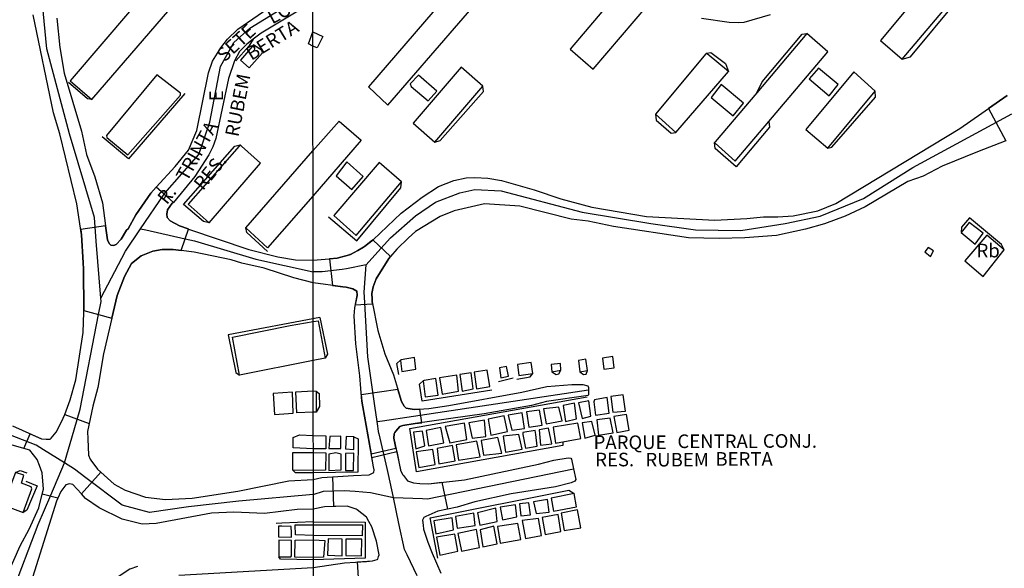
# Model space of a CAD drawing. Units: millimetres. Extents: x 187939 to 190353, y 1677060 to 1679834.
# Drawn here: x 189817 to 189998, y 1677418 to 1677519 of the extents above; entities that cross this region are included whole.
import ezdxf
from ezdxf.enums import TextEntityAlignment as Align

# ---------------------------------------------------------------- set-up
doc = ezdxf.new("R2010")
doc.units = ezdxf.units.MM
doc.header["$MEASUREMENT"] = 0
for name, color, linetype in [('V-CRUZAMENTO', 1, 'Continuous'), ('V-EDIFICACAO', 7, 'Continuous'), ('V-EIXO_DE_LOGRADOURO', 3, 'Continuous'), ('V-NOME_DOS_LOGRADOUROS', 7, 'Continuous'), ('V-QUADRA', 2, 'Continuous'), ('V-TESTADA', 250, 'Continuous'), ('V-VALETA', 171, 'Continuous'), ('X-LIMITE_1000', 7, 'Continuous')]:
    doc.layers.add(name, color=color, linetype=linetype)

msp = doc.modelspace()

# ---------------------------------------------------------------- linework, layer by layer
at = {"layer": 'V-CRUZAMENTO'}
for points in [[(189998.15, 1677504.88), (189994.73, 1677502.48), (189997.92, 1677496.56)], [(189879.29, 1677412.53), (189878.82, 1677419.27), (189881.6, 1677419.45), (189881.6, 1677419.45), (189882.47, 1677419.75), (189882.57, 1677419.8), (189882.72, 1677420.25), (189882.72, 1677420.25), (189882.84, 1677420.6), (189882.35, 1677423.1), (189881.47, 1677425.7), (189880.89, 1677426.72), (189880.89, 1677426.72), (189880.46, 1677427.49), (189878.76, 1677428.84), (189878.76, 1677428.84), (189878.6, 1677428.97), (189876.95, 1677429.53), (189874.46, 1677429.45), (189874.46, 1677429.45), (189874.29, 1677434.89), (189878.07, 1677435.11), (189881, 1677435.28), (189881.81, 1677435.7), (189881.87, 1677436.15), (189881.76, 1677436.76), (189881.46, 1677438.45), (189886.04, 1677439.53), (189886.73, 1677436.14), (189887.13, 1677435.31), (189887.28, 1677435.12), (189888, 1677434.19), (189889.14, 1677433.77), (189890.26, 1677433.7), (189891.86, 1677433.61), (189894.35, 1677433.89), (189895.36, 1677428.98), (189893.59, 1677428.62), (189891.39, 1677427.59), (189891.01, 1677427.42), (189890.78, 1677426.97), (189890.89, 1677426.03), (189890.98, 1677425.28), (189891.73, 1677422.9), (189892.57, 1677420.89), (189892.57, 1677420.89), (189894.11, 1677417.21)]]:
    msp.add_lwpolyline(points, dxfattribs=at)
for points in [[(189828.5, 1677473.05), (189828.59, 1677465.42), (189828.59, 1677465.42), (189831.28, 1677464.69), (189831.28, 1677464.69), (189833.71, 1677464.04), (189833.71, 1677464.04), (189834.68, 1677468.19), (189836.04, 1677471.68), (189837.35, 1677474.02), (189839.13, 1677475.46), (189841.26, 1677476.34), (189842.98, 1677476.62), (189844.98, 1677476.63), (189846.47, 1677476.43), (189846.47, 1677476.43), (189847.2, 1677478.57), (189847.2, 1677478.57), (189847.82, 1677480.37), (189847.82, 1677480.37), (189847.73, 1677480.4), (189847.73, 1677480.4), (189846.13, 1677480.94), (189844.44, 1677481.85), (189843.89, 1677482.48), (189843.79, 1677483.13), (189843.94, 1677483.92), (189844.78, 1677485.12), (189845.03, 1677485.22), (189845.03, 1677485.22), (189843.31, 1677486.77), (189843.31, 1677486.77), (189841.88, 1677488.07), (189841.88, 1677488.07), (189840.87, 1677486.97), (189838.12, 1677482.95), (189836.71, 1677480.39), (189836.4, 1677480.19), (189836.4, 1677480.19), (189835.43, 1677478.5), (189834.51, 1677477.54), (189834.03, 1677477.33), (189833.56, 1677477.41), (189833.24, 1677477.7), (189833.24, 1677477.7), (189832.92, 1677478.42), (189832.56, 1677480.99), (189832.56, 1677480.99), (189828.02, 1677480.3), (189828.17, 1677479.31), (189828.44, 1677474.17)], [(189878.78, 1677468.19), (189878.43, 1677466.45), (189881.6, 1677466.63), (189881.53, 1677467.01), (189881.51, 1677467.48), (189881.51, 1677467.48), (189881.47, 1677468.53), (189881.73, 1677469.79), (189882.26, 1677471.21), (189884.56, 1677474.94), (189884.9, 1677475.34), (189884.9, 1677475.34), (189881.63, 1677478.37), (189880.15, 1677477.18), (189879.95, 1677477.06), (189879.95, 1677477.06), (189878.88, 1677476.41), (189877.52, 1677475.71), (189877.44, 1677475.67), (189877.34, 1677475.64), (189875.11, 1677475), (189873.71, 1677474.9), (189874.22, 1677470.04), (189876.15, 1677469.78), (189876.73, 1677469.7), (189877.99, 1677469.41), (189878.73, 1677468.97), (189878.78, 1677468.23)], [(189881.34, 1677439.09), (189885.9, 1677440.18), (189885.53, 1677442.01), (189885.59, 1677442.77), (189885.72, 1677443.01), (189885.72, 1677443.01), (189885.87, 1677443.3), (189886.63, 1677444.11), (189887.14, 1677444.34), (189889.42, 1677444.66), (189889.42, 1677444.66), (189890.64, 1677444.83), (189890.27, 1677447.33), (189889.23, 1677447.26), (189888.87, 1677447.32), (189888.87, 1677447.32), (189887.8, 1677447.51), (189887.41, 1677447.85), (189887.17, 1677448.31), (189887.17, 1677448.31), (189886.94, 1677448.75), (189886.26, 1677450.92), (189879.52, 1677449.94), (189879.61, 1677448.79), (189879.79, 1677447.76), (189880.72, 1677442.58), (189881.34, 1677439.09)], [(189825.94, 1677433.64), (189825.25, 1677433.42), (189824.34, 1677432.21), (189823.8, 1677430.96), (189820.92, 1677431.69), (189821.05, 1677432.2), (189821.15, 1677432.61), (189820.9, 1677435.64), (189820.41, 1677436.99), (189820.01, 1677438.1), (189818.67, 1677439.77), (189817.53, 1677440.09), (189818.73, 1677442.78), (189820.81, 1677441.85), (189821.68, 1677441.82), (189821.68, 1677441.82), (189822.41, 1677441.79), (189822.6, 1677442.02), (189822.6, 1677442.02), (189823.51, 1677443.09), (189824.44, 1677445.01), (189824.44, 1677445.01), (189825.09, 1677446.36), (189829.55, 1677444.69), (189829.24, 1677443.24), (189829.3, 1677441.89), (189829.3, 1677441.89), (189829.44, 1677438.87), (189829.71, 1677438.13), (189829.83, 1677437.97), (189829.83, 1677437.97), (189831.06, 1677436.33), (189831.72, 1677435.74), (189828.13, 1677431.76), (189828.13, 1677431.76), (189826.55, 1677433.49)]]:
    msp.add_lwpolyline(points, close=True, dxfattribs=at)
at = {"layer": 'V-EDIFICACAO'}
for points in [[(189842.76, 1677527.16), (189826.07, 1677507.57), (189830.05, 1677504.15), (189846.72, 1677523.5), (189846.63, 1677523.92), (189842.76, 1677527.16)], [(189880.84, 1677506.49), (189880.84, 1677506.49), (189884.41, 1677503.08), (189901.78, 1677523.22), (189897.99, 1677526.44), (189880.84, 1677506.49)], [(189932.15, 1677521.49), (189932.48, 1677521.88), (189928.19, 1677525.56), (189917.87, 1677513.41), (189922.09, 1677509.74)], [(189984.07, 1677526), (189983.85, 1677525.73), (189974.9, 1677514.97), (189978.9, 1677511.57), (189988.08, 1677522.4), (189988.08, 1677522.4), (189984.4, 1677525.73), (189984.07, 1677526)], [(189870.63, 1677516.58), (189872.46, 1677515.74), (189871.4, 1677513.61), (189870.63, 1677513.95), (189869.81, 1677514.36)], [(189954.38, 1677500.12), (189965.19, 1677512.87), (189965.19, 1677512.87), (189961.37, 1677516.29), (189952.17, 1677505.4), (189944.55, 1677496.38), (189944.43, 1677496.24), (189944.55, 1677496.13), (189948.2, 1677492.83)], [(189860.11, 1677513.93), (189859.74, 1677514.18), (189859.55, 1677513.93), (189857.33, 1677511.39), (189858.96, 1677509.93), (189861.41, 1677512.74), (189861.29, 1677513.13)], [(189942.93, 1677512.66), (189942.83, 1677512.54), (189933.55, 1677501.48), (189937.32, 1677498.09), (189946.95, 1677509.31), (189943.07, 1677512.54), (189942.93, 1677512.66)], [(189889.08, 1677499.8), (189893.05, 1677496.3), (189901.86, 1677506.57), (189897.89, 1677510.06), (189889.08, 1677499.8)], [(189961.17, 1677498.66), (189965.2, 1677495.24), (189973.94, 1677505.68), (189969.97, 1677509.22), (189961.17, 1677498.66)], [(189963.52, 1677509.88), (189961.79, 1677507.95), (189965.47, 1677504.8), (189967.09, 1677506.91), (189963.52, 1677509.88)], [(189841.98, 1677508.67), (189832.74, 1677497.55), (189832.81, 1677497.19), (189836.64, 1677494.02), (189846.34, 1677504.96), (189846.34, 1677505.28), (189841.98, 1677508.67)], [(189890.06, 1677508.63), (189888.53, 1677507), (189888.72, 1677506.52), (189891.84, 1677503.92), (189893.4, 1677505.7), (189890.06, 1677508.63)], [(189945.61, 1677506.91), (189943.81, 1677504.51), (189947.86, 1677501.17), (189949.73, 1677503.5), (189945.61, 1677506.91)], [(189870.65, 1677494.71), (189875.46, 1677500.16), (189879.48, 1677496.68), (189870.66, 1677486.38), (189862.33, 1677476.9), (189858.35, 1677480.61)], [(189857.3, 1677495.82), (189857.12, 1677495.61), (189847.72, 1677484.91), (189851.59, 1677481.54), (189861.04, 1677492.49), (189857.54, 1677495.61), (189857.3, 1677495.82)], [(189882.79, 1677492.59), (189874.51, 1677482.85), (189878.61, 1677479.19), (189886.91, 1677489.01), (189882.79, 1677492.59)], [(189876.9, 1677492.7), (189874.91, 1677490.12), (189874.91, 1677490.12), (189877.81, 1677487.62), (189879.88, 1677490.02), (189876.9, 1677492.7)], [(189991.17, 1677481.57), (189989.7, 1677479.72), (189992.25, 1677477.62), (189993.72, 1677479.62), (189991.17, 1677481.57)], [(189990.36, 1677474.54), (189993.75, 1677471.69), (189997.6, 1677476.55), (189994.42, 1677479.26), (189990.36, 1677474.54)], [(189983.62, 1677476.97), (189983.04, 1677476.16), (189984.05, 1677475.35), (189984.64, 1677476.38), (189983.62, 1677476.97)], [(189870.68, 1677456.23), (189857.14, 1677453.58), (189855.86, 1677460.53), (189866.48, 1677462.69), (189870.68, 1677463.4), (189871.59, 1677463.52), (189872.89, 1677456.65)], [(189886.74, 1677456.32), (189886.81, 1677455.7), (189886.97, 1677454.25), (189889.53, 1677454.67), (189889.28, 1677456.77), (189886.83, 1677456.34), (189886.74, 1677456.32)], [(189923.81, 1677456.65), (189924.07, 1677454.63), (189925.99, 1677454.87), (189925.73, 1677456.95), (189923.81, 1677456.65)], [(189904.94, 1677454.93), (189905.17, 1677453.08), (189906.54, 1677453.36), (189906.22, 1677455.15), (189904.94, 1677454.93)], [(189908.25, 1677455.5), (189908.49, 1677453.48), (189911.05, 1677453.85), (189910.75, 1677455.89), (189908.25, 1677455.5)], [(189914.43, 1677455.49), (189914.51, 1677454.18), (189916.2, 1677454.45), (189916.11, 1677455.69), (189914.43, 1677455.49)], [(189919.41, 1677456.25), (189919.68, 1677454.14), (189921.09, 1677454.44), (189920.79, 1677456.5), (189919.41, 1677456.25)], [(189890.88, 1677452.53), (189890.88, 1677452.53), (189891.29, 1677449.56), (189893.65, 1677449.91), (189893.25, 1677452.93), (189891.07, 1677452.56), (189890.88, 1677452.53)], [(189893.92, 1677453.09), (189894.39, 1677450.04), (189897.39, 1677450.61), (189897.06, 1677453.57), (189893.92, 1677453.09)], [(189897.62, 1677453.66), (189898.07, 1677450.62), (189900.06, 1677451.03), (189899.7, 1677453.96), (189897.62, 1677453.66)], [(189900.29, 1677454.11), (189900.68, 1677451.06), (189903.14, 1677451.49), (189902.65, 1677454.47), (189900.29, 1677454.11)], [(189863.33, 1677450.16), (189863.59, 1677446.33), (189867.04, 1677446.56), (189866.92, 1677450.41), (189863.33, 1677450.16)], [(189870.69, 1677446.74), (189867.72, 1677446.63), (189867.5, 1677450.47), (189870.69, 1677450.66), (189871.22, 1677450.64), (189871.22, 1677446.79)], [(189922.35, 1677449.03), (189922.25, 1677448.65), (189922.57, 1677446.23), (189925.04, 1677446.57), (189924.68, 1677449.43), (189922.35, 1677449.03)], [(189925.39, 1677449.62), (189925.75, 1677446.79), (189925.75, 1677446.79), (189928.08, 1677446.97), (189927.61, 1677449.97), (189925.39, 1677449.62)], [(189913, 1677447.35), (189913.46, 1677444.64), (189913.46, 1677444.64), (189916.41, 1677445.15), (189915.84, 1677447.66), (189913, 1677447.35)], [(189918.71, 1677448.39), (189916.63, 1677447.97), (189917.04, 1677445.02), (189919.07, 1677445.54), (189918.71, 1677448.39), (189918.71, 1677448.39)], [(189919.41, 1677448.45), (189920.11, 1677445.61), (189921.71, 1677446.02), (189921.3, 1677448.86), (189919.41, 1677448.45)], [(189902.82, 1677445.49), (189903.34, 1677442.57), (189906.36, 1677443.2), (189905.77, 1677446.07), (189902.82, 1677445.49)], [(189906.53, 1677446.23), (189906.53, 1677446.23), (189907.15, 1677443.44), (189907.15, 1677443.44), (189909.51, 1677443.77), (189909.1, 1677446.62), (189906.53, 1677446.23)], [(189909.89, 1677446.8), (189910.3, 1677444.03), (189910.3, 1677444.03), (189912.77, 1677444.37), (189912.25, 1677447.16), (189909.89, 1677446.8)], [(189925.93, 1677445.94), (189926.45, 1677443.04), (189928.74, 1677443.48), (189928.23, 1677446.34), (189925.93, 1677445.94)], [(189891.46, 1677443.39), (189891.87, 1677440.59), (189894.71, 1677441.14), (189894.14, 1677443.95), (189891.46, 1677443.39)], [(189898.48, 1677444.74), (189894.94, 1677444.12), (189895.77, 1677441.15), (189895.77, 1677441.15), (189898.93, 1677441.73), (189898.48, 1677444.74), (189898.48, 1677444.74)], [(189899.27, 1677444.82), (189899.87, 1677441.98), (189902.41, 1677442.32), (189902.19, 1677445.32), (189899.27, 1677444.82)], [(189915.17, 1677441.06), (189919.84, 1677441.91), (189919.32, 1677444.74), (189919.32, 1677444.74), (189914.77, 1677443.98), (189915.17, 1677441.06)], [(189920.11, 1677444.78), (189920.59, 1677442.02), (189922.48, 1677442.55), (189921.89, 1677445.08), (189920.11, 1677444.78)], [(189922.82, 1677445.33), (189923.12, 1677442.53), (189925.78, 1677442.95), (189925.25, 1677445.67), (189922.82, 1677445.33)], [(189870.7, 1677440.04), (189867.03, 1677440.2), (189866.99, 1677442.11), (189868.18, 1677442.61), (189870.7, 1677442.51), (189873.04, 1677442.39), (189873.01, 1677440.01)], [(189873.75, 1677442.31), (189873.59, 1677440.12), (189875.8, 1677440.07), (189875.77, 1677442.34), (189873.75, 1677442.31)], [(189876.75, 1677442.29), (189876.63, 1677440.05), (189878.15, 1677439.93), (189878.19, 1677442.25), (189876.75, 1677442.29)], [(189890.79, 1677443.29), (189889.13, 1677443.07), (189889.53, 1677440.04), (189891.23, 1677440.56), (189890.79, 1677443.29)], [(189901.54, 1677441.57), (189901.98, 1677438.89), (189901.98, 1677438.89), (189905.37, 1677439.24), (189904.6, 1677442.12), (189901.54, 1677441.57)], [(189905.6, 1677442.33), (189906.01, 1677439.45), (189909.07, 1677439.97), (189908.49, 1677442.67), (189905.6, 1677442.33)], [(189909.2, 1677443.01), (189909.23, 1677442.69), (189909.68, 1677440.15), (189911.86, 1677440.5), (189911.6, 1677442.65), (189911.49, 1677443.39), (189911.49, 1677443.39), (189909.2, 1677443.01)], [(189912.2, 1677443.5), (189912.46, 1677440.7), (189914.54, 1677440.96), (189913.94, 1677443.84), (189912.2, 1677443.5)], [(189893.44, 1677440.09), (189893.77, 1677437.26), (189896.79, 1677437.81), (189896.28, 1677440.65), (189893.44, 1677440.09)], [(189896.97, 1677440.74), (189897.37, 1677437.94), (189901.34, 1677438.57), (189900.75, 1677441.46), (189896.97, 1677440.74)], [(189870.7, 1677436.08), (189866.93, 1677436.11), (189866.98, 1677439.35), (189870.7, 1677439.39), (189873.01, 1677439.31), (189872.98, 1677436.11)], [(189874.83, 1677439.28), (189873.59, 1677439.07), (189873.57, 1677436.06), (189875.85, 1677436.2), (189875.81, 1677439.03), (189874.83, 1677439.28)], [(189876.63, 1677439.18), (189876.64, 1677436.05), (189878.12, 1677436.08), (189878.19, 1677439.21), (189876.63, 1677439.18)], [(189889.61, 1677439.47), (189890.1, 1677436.59), (189893.13, 1677437.18), (189892.66, 1677439.91), (189889.61, 1677439.47)], [(189817.15, 1677433.73), (189817.55, 1677435.19), (189816.05, 1677435.71), (189814.14, 1677430.7), (189814.01, 1677429.65), (189817.43, 1677428.36), (189819.03, 1677432.68), (189818.9, 1677433.03), (189817.15, 1677433.73)], [(189914.39, 1677430.98), (189914.84, 1677428.61), (189919.06, 1677429.4), (189918.62, 1677431.86), (189914.39, 1677430.98)], [(189905.04, 1677429.3), (189905.04, 1677429.3), (189905.44, 1677427), (189905.44, 1677427), (189908.12, 1677427.55), (189908.12, 1677427.55), (189907.88, 1677429.78), (189907.88, 1677429.78), (189905.04, 1677429.3)], [(189908.56, 1677429.91), (189908.56, 1677429.91), (189908.86, 1677427.74), (189910.6, 1677427.91), (189910.28, 1677430.14), (189908.56, 1677429.91)], [(189911.17, 1677430.32), (189911.66, 1677428.17), (189914.05, 1677428.44), (189913.76, 1677430.73), (189911.17, 1677430.32)], [(189896.81, 1677427.59), (189897.15, 1677425.49), (189897.15, 1677425.49), (189900.43, 1677425.94), (189900.2, 1677428.2), (189896.81, 1677427.59)], [(189904.23, 1677429.17), (189900.88, 1677428.3), (189901.29, 1677426.05), (189904.49, 1677426.67), (189904.23, 1677429.17), (189904.23, 1677429.17)], [(189912.78, 1677427.44), (189913.29, 1677424.29), (189916.18, 1677424.84), (189915.67, 1677428), (189912.78, 1677427.44)], [(189916.22, 1677428.23), (189916.78, 1677425.06), (189919.87, 1677425.53), (189919.26, 1677428.82), (189916.22, 1677428.23)], [(189864.35, 1677425.85), (189864.34, 1677425.33), (189864.32, 1677423.89), (189866.69, 1677423.8), (189866.7, 1677424.6), (189866.68, 1677425.77), (189864.91, 1677425.83), (189864.35, 1677425.85)], [(189870.79, 1677424.1), (189867.44, 1677424.23), (189867.41, 1677426.11), (189870.71, 1677426.11), (189879.77, 1677426.11), (189879.69, 1677424.06)], [(189892.86, 1677426.8), (189893.23, 1677424.43), (189896.44, 1677425.18), (189896.21, 1677427.39), (189892.86, 1677426.8)], [(189901.35, 1677425.19), (189901.84, 1677422.05), (189904.46, 1677422.59), (189903.86, 1677425.85), (189901.35, 1677425.19)], [(189904.54, 1677425.8), (189905.03, 1677422.71), (189908.85, 1677423.42), (189908.3, 1677426.34), (189908.3, 1677426.34), (189904.54, 1677425.8)], [(189909.05, 1677426.87), (189909.69, 1677423.55), (189912.63, 1677424.15), (189912.08, 1677427.27), (189909.05, 1677426.87)], [(189893.37, 1677423.83), (189893.96, 1677420.51), (189897.24, 1677421.23), (189896.69, 1677424.38), (189893.37, 1677423.83)], [(189897.29, 1677424.49), (189897.91, 1677421.28), (189901.23, 1677421.95), (189900.68, 1677425.22), (189897.29, 1677424.49)], [(189864.41, 1677423.29), (189864.37, 1677420.23), (189866.6, 1677420.19), (189866.71, 1677420.4), (189866.71, 1677423.22), (189864.41, 1677423.29)], [(189870.72, 1677420.12), (189867.32, 1677420.15), (189867.4, 1677423.28), (189870.74, 1677423.32), (189872.82, 1677423.23), (189872.57, 1677420.15)], [(189873.42, 1677423.5), (189873.33, 1677420.52), (189876.02, 1677420.4), (189876.03, 1677423.47), (189873.42, 1677423.5)], [(189876.7, 1677423.44), (189876.71, 1677420.44), (189879.6, 1677420.4), (189879.64, 1677423.48), (189876.7, 1677423.44)]]:
    msp.add_lwpolyline(points, close=True, dxfattribs=at)
at = {"layer": 'V-EIXO_DE_LOGRADOURO'}
for points in [[(189830.86, 1677478.17), (189830.51, 1677482.52), (189825.96, 1677497.82), (189821.79, 1677513.42), (189821, 1677521.73), (189821.98, 1677526.47), (189824.5, 1677531.32), (189833.75, 1677542.37), (189841.46, 1677550), (189846.84, 1677553.73)], [(189843.31, 1677486.77), (189843.43, 1677486.94), (189849.71, 1677494.05), (189851.74, 1677499.99), (189853.66, 1677510.18), (189856.14, 1677514.62), (189859.04, 1677517.21), (189870.62, 1677524.4)], [(189882.54, 1677476.16), (189884.92, 1677478.73), (189889.51, 1677482.77), (189893.16, 1677485.29), (189897.64, 1677487.03), (189900.39, 1677487.65), (189905.21, 1677487.36), (189920.12, 1677483.49), (189932.73, 1677481.36), (189940.91, 1677480.24), (189949.21, 1677480.12), (189957.39, 1677481.36), (189963.78, 1677482.71), (189971.74, 1677485.96), (189980.82, 1677491.68), (189999.04, 1677501.5)], [(189838.99, 1677480.43), (189843.31, 1677486.77)], [(189831.7, 1677467.67), (189836.2, 1677476.34), (189838.99, 1677480.43)], [(189838.99, 1677480.43), (189839.99, 1677480.2)], [(189839.99, 1677480.2), (189847.2, 1677478.57)], [(189847.2, 1677478.57), (189848.9, 1677478.18), (189860.15, 1677474.83), (189870.67, 1677472.54)], [(189831.7, 1677467.67), (189830.86, 1677478.17)], [(189880.4, 1677473.83), (189882.54, 1677476.16)], [(189876.83, 1677473.09), (189876.03, 1677472.93), (189872.33, 1677472.54), (189870.67, 1677472.54)], [(189880.4, 1677473.83), (189876.83, 1677473.09)], [(189880.12, 1677467.86), (189880.07, 1677468.78), (189880.4, 1677473.83)], [(189831.28, 1677464.69), (189831.75, 1677467.07), (189831.7, 1677467.67)], [(189882.03, 1677447.93), (189880.74, 1677456.89), (189880.12, 1677467.86)], [(189826.78, 1677443.51), (189827.88, 1677447.33), (189831.28, 1677464.69)], [(189889.13, 1677446.04), (189921.28, 1677450.84)], [(189882.45, 1677445.04), (189882.03, 1677447.93)], [(189821.16, 1677439.86), (189819.83, 1677440.69), (189812.53, 1677443.55), (189805.12, 1677445.62), (189802.97, 1677445.99)], [(189883.45, 1677445.19), (189889.13, 1677446.04)], [(189882.45, 1677445.04), (189883.45, 1677445.19)], [(189882.79, 1677442.76), (189882.76, 1677442.87), (189882.45, 1677445.04)], [(189825.03, 1677437.44), (189826.78, 1677443.51)], [(189884.29, 1677436.45), (189882.79, 1677442.76)], [(189825.03, 1677437.44), (189821.16, 1677439.86)], [(189822.49, 1677431.55), (189825.03, 1677437.44)], [(189828.94, 1677434.73), (189826.86, 1677436.29), (189825.03, 1677437.44)], [(189885.44, 1677431.11), (189884.55, 1677435.35), (189884.29, 1677436.45)], [(189890.77, 1677430.91), (189891.68, 1677430.88), (189918.53, 1677436.39)], [(189870.71, 1677431.67), (189857.02, 1677430.43), (189847.77, 1677429.37), (189840.66, 1677428.35), (189835.62, 1677429.71), (189828.94, 1677434.73)], [(189806.14, 1677372.87), (189808.02, 1677386.11), (189811.52, 1677399.76), (189815.32, 1677413.41), (189820.17, 1677426.16), (189822.49, 1677431.55)], [(189870.71, 1677431.67), (189872.61, 1677432.27), (189876.45, 1677432.39), (189878.39, 1677432.24)], [(189878.39, 1677432.24), (189881.2, 1677432.03), (189885.44, 1677431.11)], [(189886.45, 1677426.34), (189885.44, 1677431.11)], [(189885.44, 1677431.11), (189890.77, 1677430.91)], [(189887.93, 1677420.59), (189887.46, 1677421.55), (189886.45, 1677426.34)], [(189889.82, 1677416.75), (189887.93, 1677420.59)]]:
    msp.add_lwpolyline(points, dxfattribs=at)
at = {"layer": 'V-QUADRA'}
for points in [[(189823.64, 1677519.08), (189824.18, 1677513.68), (189824.96, 1677508.95), (189828.17, 1677498.33), (189829.06, 1677494.06), (189830.57, 1677489.96), (189831.98, 1677485.18), (189832.56, 1677480.99), (189832.56, 1677480.99), (189832.92, 1677478.42), (189833.24, 1677477.7), (189833.24, 1677477.7), (189833.56, 1677477.41), (189834.03, 1677477.33), (189834.51, 1677477.54), (189835.43, 1677478.5), (189836.4, 1677480.19), (189836.4, 1677480.19), (189836.71, 1677480.39), (189838.12, 1677482.95), (189840.87, 1677486.97), (189841.88, 1677488.07), (189841.88, 1677488.07), (189845.34, 1677491.83), (189847.8, 1677494.86), (189849.3, 1677498.44), (189851.45, 1677509.06), (189852.22, 1677511.16), (189853.71, 1677513.63), (189854.94, 1677515.22), (189856.86, 1677517.04), (189870.62, 1677526.58)], [(189870.63, 1677522), (189861.16, 1677516.32), (189859.7, 1677515.22), (189859.7, 1677515.22), (189858.5, 1677514.33), (189857.15, 1677512.94), (189856.24, 1677511.24), (189855.13, 1677508.03), (189852.84, 1677496.98), (189852.29, 1677495.47), (189851.55, 1677494), (189848.96, 1677490.02), (189845.04, 1677485.23), (189845.03, 1677485.22), (189845.03, 1677485.22), (189844.78, 1677485.12), (189843.94, 1677483.92), (189843.79, 1677483.13), (189843.89, 1677482.48), (189844.44, 1677481.85), (189846.13, 1677480.94), (189847.73, 1677480.4), (189847.73, 1677480.4), (189847.82, 1677480.37), (189847.82, 1677480.37), (189858.9, 1677476.61), (189864.21, 1677475.25), (189867.45, 1677474.75), (189870.67, 1677474.67), (189870.67, 1677474.67), (189875.11, 1677475), (189877.34, 1677475.64), (189877.34, 1677475.64), (189877.44, 1677475.67), (189877.52, 1677475.71), (189877.52, 1677475.71), (189878.88, 1677476.41), (189879.95, 1677477.06), (189879.95, 1677477.06), (189880.15, 1677477.18), (189881.69, 1677478.42), (189886.83, 1677483.27), (189890.7, 1677486.23), (189893.69, 1677488.21), (189896.52, 1677489.26), (189896.52, 1677489.26), (189898.79, 1677489.75), (189900.39, 1677489.85), (189902.76, 1677489.69), (189902.76, 1677489.69), (189905.26, 1677489.27), (189911.27, 1677487.58), (189916.2, 1677485.93), (189921.87, 1677484.41), (189921.87, 1677484.41), (189931.91, 1677482.7), (189944.44, 1677482.03), (189950.36, 1677482.28), (189953.41, 1677482.62), (189956.02, 1677482.59), (189958.83, 1677482.81), (189963.37, 1677483.74), (189966.7, 1677485.03), (189989.49, 1677498.82), (189998.15, 1677504.88)], [(189815.45, 1677444.24), (189820.81, 1677441.85), (189821.68, 1677441.82), (189821.68, 1677441.82), (189822.41, 1677441.79), (189822.6, 1677442.02), (189822.6, 1677442.02), (189823.51, 1677443.09), (189824.44, 1677445.01), (189824.44, 1677445.01), (189825.07, 1677446.32), (189826.09, 1677449.04), (189827.12, 1677452.68), (189828.46, 1677461.37), (189828.59, 1677465.11), (189828.59, 1677465.42), (189828.59, 1677465.42), (189828.5, 1677473.05), (189828.44, 1677474.17), (189828.44, 1677474.17), (189828.17, 1677479.31), (189827.31, 1677484.98), (189824.14, 1677497.87), (189823, 1677501.69), (189819.24, 1677519.7)], [(189954.61, 1677519.66), (189949.77, 1677518.3), (189948.89, 1677518.2), (189947.11, 1677518.28), (189941.99, 1677518.99)], [(189997.92, 1677496.56), (189992.7, 1677494.52), (189986.23, 1677491.92), (189982.7, 1677490.1), (189979.94, 1677489.09), (189972.05, 1677484.47), (189968.4, 1677482.75), (189964.59, 1677481.31), (189961.09, 1677480.33), (189955.82, 1677479.18), (189949.97, 1677478.75), (189945.24, 1677478.61), (189939.64, 1677478.74), (189925.87, 1677480.82), (189921.22, 1677481.8), (189921.22, 1677481.8), (189918.06, 1677482.16), (189908.68, 1677484.56), (189902.18, 1677484.98), (189896.59, 1677483.72), (189896.59, 1677483.72), (189894.01, 1677482.68), (189889.51, 1677479.9), (189888.2, 1677478.75), (189886.04, 1677476.65), (189884.9, 1677475.34), (189884.9, 1677475.34), (189884.56, 1677474.94), (189882.26, 1677471.21), (189881.73, 1677469.79), (189881.47, 1677468.53), (189881.51, 1677467.48), (189881.51, 1677467.48), (189881.53, 1677467.01), (189881.53, 1677467.01), (189882.54, 1677461.77), (189883.85, 1677457.48), (189885.42, 1677453.62), (189886.94, 1677448.75), (189887.17, 1677448.31), (189887.17, 1677448.31), (189887.41, 1677447.85), (189887.8, 1677447.51), (189888.87, 1677447.32), (189888.87, 1677447.32), (189889.23, 1677447.26), (189891.92, 1677447.45), (189895.59, 1677447.99), (189909.03, 1677450.41), (189913.59, 1677451.48), (189918.19, 1677451.83), (189920.22, 1677451.83), (189921.12, 1677451.58), (189921.28, 1677451.27), (189921.28, 1677450.84), (189921.28, 1677450.84), (189921.29, 1677450), (189921.17, 1677449.84), (189913.54, 1677448.72), (189910.82, 1677447.96), (189902.1, 1677446.47), (189889.42, 1677444.66), (189889.42, 1677444.66), (189887.14, 1677444.34), (189886.63, 1677444.11), (189885.87, 1677443.3), (189885.72, 1677443.01), (189885.72, 1677443.01), (189885.59, 1677442.77), (189885.53, 1677442.01), (189886.73, 1677436.15), (189886.73, 1677436.14), (189886.73, 1677436.14), (189887.13, 1677435.31), (189887.28, 1677435.12), (189887.28, 1677435.12), (189888, 1677434.19), (189889.14, 1677433.77), (189890.26, 1677433.7), (189890.26, 1677433.7), (189891.86, 1677433.61), (189898.5, 1677434.36), (189912.05, 1677437.22), (189914.91, 1677437.98), (189917.54, 1677438.4), (189918.02, 1677438.34), (189918.16, 1677438.14), (189918.53, 1677436.39), (189918.53, 1677436.39), (189918.96, 1677434.39), (189918.77, 1677434.11), (189918.09, 1677433.8), (189915.23, 1677433.07), (189907.05, 1677431.76), (189900.37, 1677430.28), (189897.17, 1677429.35), (189893.59, 1677428.62), (189891.39, 1677427.59), (189891.39, 1677427.59), (189891.01, 1677427.42), (189890.78, 1677426.97), (189890.89, 1677426.03), (189890.89, 1677426.03), (189890.98, 1677425.28), (189891.73, 1677422.9), (189892.57, 1677420.89), (189892.57, 1677420.89), (189894.11, 1677417.21)], [(189813.38, 1677414.31), (189816.85, 1677422.25), (189818.51, 1677425.31), (189820.29, 1677429.2), (189821.05, 1677432.2), (189821.05, 1677432.2), (189821.15, 1677432.61), (189820.9, 1677435.64), (189820.41, 1677436.99), (189820.41, 1677436.99), (189820.01, 1677438.1), (189818.67, 1677439.77), (189814.12, 1677441.06)], [(189846.05, 1677416.87), (189870.72, 1677418.25), (189870.72, 1677418.25), (189876.43, 1677419.11), (189880.47, 1677419.38), (189881.6, 1677419.45), (189881.6, 1677419.45), (189882.47, 1677419.75), (189882.57, 1677419.8), (189882.72, 1677420.25), (189882.72, 1677420.25), (189882.84, 1677420.6), (189882.35, 1677423.1), (189881.47, 1677425.7), (189880.89, 1677426.72), (189880.89, 1677426.72), (189880.46, 1677427.49), (189878.76, 1677428.84), (189878.76, 1677428.84), (189878.6, 1677428.97), (189876.95, 1677429.53), (189872.8, 1677429.4), (189870.71, 1677428.95), (189870.71, 1677428.95), (189867.74, 1677428.88), (189861.78, 1677428.19), (189856.14, 1677428.39), (189852.05, 1677428.21), (189841.85, 1677426.31), (189839.28, 1677426.2), (189835.59, 1677427.1), (189831.37, 1677429.2), (189828.87, 1677430.94), (189828.13, 1677431.76), (189828.13, 1677431.76), (189826.55, 1677433.49), (189825.94, 1677433.64), (189825.25, 1677433.42), (189824.34, 1677432.21), (189823.8, 1677430.96), (189823.8, 1677430.96), (189823.57, 1677430.42), (189818.15, 1677413.31)]]:
    msp.add_lwpolyline(points, dxfattribs=at)
msp.add_lwpolyline([(189839.87, 1677431.15), (189843.6, 1677430.73), (189848.45, 1677430.95), (189856.84, 1677432.29), (189866.21, 1677434.14), (189870.7, 1677434.38), (189870.7, 1677434.38), (189872.27, 1677434.78), (189878.07, 1677435.11), (189878.07, 1677435.11), (189881, 1677435.28), (189881.81, 1677435.7), (189881.87, 1677436.15), (189881.76, 1677436.76), (189881.76, 1677436.76), (189881.57, 1677437.82), (189881.57, 1677437.82), (189880.72, 1677442.58), (189880.72, 1677442.58), (189879.79, 1677447.76), (189879.79, 1677447.76), (189879.61, 1677448.79), (189879.25, 1677453.44), (189878.55, 1677459.3), (189878.25, 1677464.45), (189878.32, 1677465.89), (189878.78, 1677468.19), (189878.78, 1677468.23), (189878.78, 1677468.23), (189878.73, 1677468.97), (189877.99, 1677469.41), (189876.73, 1677469.7), (189876.15, 1677469.78), (189876.15, 1677469.78), (189870.67, 1677470.53), (189870.67, 1677470.53), (189867.17, 1677471.44), (189861.67, 1677473.21), (189857.62, 1677474.09), (189855.64, 1677474.7), (189848.85, 1677476.12), (189846.47, 1677476.43), (189846.47, 1677476.43), (189844.98, 1677476.63), (189842.98, 1677476.62), (189841.26, 1677476.34), (189839.13, 1677475.46), (189837.35, 1677474.02), (189836.04, 1677471.68), (189834.68, 1677468.19), (189833.71, 1677464.04), (189833.71, 1677464.04), (189832.16, 1677457.44), (189831.17, 1677451.27), (189830.23, 1677447.84), (189829.24, 1677443.24), (189829.3, 1677441.89), (189829.3, 1677441.89), (189829.44, 1677438.87), (189829.71, 1677438.13), (189829.83, 1677437.97), (189829.83, 1677437.97), (189831.06, 1677436.33), (189834.14, 1677433.55), (189836.18, 1677432.42), (189839.87, 1677431.15)], close=True, dxfattribs=at)
at = {"layer": 'V-TESTADA'}
for points in [[(189978.9, 1677511.57), (189980.38, 1677511.95), (189989.16, 1677522.56), (189985.37, 1677525.86), (189984.07, 1677526)], [(189960.51, 1677516.13), (189961.37, 1677516.29)], [(189859.7, 1677515.22), (189858.87, 1677513.93)], [(189953.17, 1677507.4), (189960.51, 1677516.13)], [(189858.87, 1677513.93), (189856.49, 1677511.24)], [(189942.93, 1677512.66), (189943.71, 1677512.79), (189946.4, 1677510.75)], [(189946.4, 1677510.75), (189946.95, 1677509.31)], [(189830.05, 1677504.15), (189829.23, 1677504.25), (189825.73, 1677507.24)], [(189952.17, 1677505.4), (189953.17, 1677507.4)], [(189894.02, 1677496.64), (189901.95, 1677505.64), (189901.86, 1677506.57)], [(189973.98, 1677504.59), (189973.94, 1677505.68)], [(189847.13, 1677505.25), (189836.8, 1677493.28), (189831.91, 1677497.32)], [(189965.98, 1677495.39), (189973.98, 1677504.59)], [(189933.55, 1677501.48), (189933.71, 1677500.34)], [(189933.71, 1677500.34), (189936.44, 1677497.97)], [(189954.38, 1677500.12), (189954.53, 1677499.05), (189948.4, 1677491.81), (189944.55, 1677495.16), (189944.43, 1677496.24)], [(189893.05, 1677496.3), (189894.02, 1677496.64)], [(189936.44, 1677497.97), (189937.32, 1677498.09)], [(189851.59, 1677481.54), (189850.57, 1677481.73), (189846.85, 1677484.9), (189856.3, 1677495.61), (189857.3, 1677495.82)], [(189965.2, 1677495.24), (189965.98, 1677495.39)], [(189873.51, 1677482.63), (189878.69, 1677478.19), (189886.78, 1677487.93), (189886.91, 1677489.01)], [(189997.13, 1677477.56), (189991.24, 1677482.41), (189989.75, 1677480.73)], [(189858.49, 1677479.73), (189858.35, 1677480.61)], [(189989.75, 1677480.73), (189989.7, 1677479.72)], [(189862.29, 1677476.25), (189858.49, 1677479.73)], [(189997.6, 1677476.55), (189997.13, 1677477.56)], [(189871.93, 1677464.14), (189855.08, 1677460.98), (189856.51, 1677454.06), (189857.14, 1677453.58)], [(189871.93, 1677464.14), (189873.34, 1677457.42), (189872.89, 1677456.65)], [(189886.43, 1677453.66), (189886.03, 1677455.7), (189886.74, 1677456.32)], [(189904.76, 1677452.38), (189907.45, 1677453.07)], [(189908.08, 1677452.83), (189910.55, 1677453.25)], [(189910.55, 1677453.25), (189911.05, 1677453.85)], [(189914.51, 1677454.18), (189915.35, 1677453.68)], [(189915.35, 1677453.68), (189915.83, 1677453.79), (189916.2, 1677454.45)], [(189919.68, 1677454.14), (189920.36, 1677453.7), (189920.86, 1677453.75)], [(189920.86, 1677453.75), (189921.09, 1677454.44)], [(189890.73, 1677448.81), (189890.23, 1677451.91), (189890.88, 1677452.53)], [(189871.22, 1677450.64), (189871.81, 1677450.19)], [(189871.81, 1677450.19), (189871.85, 1677447.78), (189871.22, 1677446.79)], [(189916.52, 1677441.31), (189916.52, 1677440.64), (189889.65, 1677435.83), (189888.47, 1677443.75), (189921.02, 1677449.6)], [(189903.49, 1677450.78), (189890.73, 1677448.81)], [(189878.19, 1677442.25), (189878.97, 1677441.88)], [(189878.97, 1677441.88), (189878.92, 1677435.78), (189870.7, 1677435.65)], [(189816.05, 1677435.71), (189816.85, 1677436.07), (189818.12, 1677435.64)], [(189870.7, 1677435.65), (189867.46, 1677435.61), (189866.93, 1677436.11)], [(189817.9, 1677434.07), (189819.98, 1677433.27), (189818.1, 1677428.76), (189817.43, 1677428.36)], [(189893.6, 1677419.96), (189892.18, 1677427.35), (189917.67, 1677432.46)], [(189917.67, 1677432.46), (189918.62, 1677431.86)], [(189870.71, 1677426.62), (189864.91, 1677426.37), (189863.91, 1677426.33)], [(189870.71, 1677426.62), (189880.23, 1677426.56), (189880.23, 1677419.96), (189870.72, 1677419.67)], [(189870.72, 1677419.67), (189864.7, 1677419.79), (189864.37, 1677420.23)]]:
    msp.add_lwpolyline(points, dxfattribs=at)
at = {"layer": 'V-VALETA'}
msp.add_lwpolyline([(189838.44, 1677418.44), (189837.01, 1677417.92), (189834.35, 1677416.2), (189828.53, 1677411.38), (189826.21, 1677409.19), (189825.47, 1677408.11), (189825.26, 1677407.43), (189824.9, 1677407.26), (189823.55, 1677407.62), (189819.63, 1677409.82)], dxfattribs=at)
at = {"layer": 'X-LIMITE_1000'}
msp.add_line((189871.05, 1677062.24), (189868.51, 1679833.62), dxfattribs=at)

# ---------------------------------------------------------------- texts
at = {"layer": 'V-NOME_DOS_LOGRADOUROS'}
for s, rotation, p in [('LOT.', 28.6433, (189863.56, 1677517.22)), ('SETE', 42.7648, (189854.94, 1677510.33)), ('BERTA', 31.6671, (189859.75, 1677510.56)), ('RUBEM ', 78.8251, (189857.71, 1677497.01)), ('E  ', 90, (189854.93, 1677503.83)), ('TRINTA', 60.8706, (189848.22, 1677488.57)), ('RES.', 51, (189851.07, 1677486.81)), ('R.', 51, (189844.41, 1677484.22))]:
    msp.add_text(s, height=2.5, rotation=rotation, dxfattribs=at).set_placement(p, align=Align.BOTTOM_LEFT)
for s, p in [('Rb', (189992.53, 1677474.39)), ('PARQUE ', (189922.2, 1677439.21)), ('CENTRAL', (189937.59, 1677439.39)), ('CONJ.', (189953.28, 1677439.45)), ('RES.', (189922.49, 1677436.04)), ('RUBEM', (189931.72, 1677436.01)), ('BERTA', (189944.57, 1677436.15))]:
    msp.add_text(s, height=2.5, dxfattribs=at).set_placement(p, align=Align.BOTTOM_LEFT)

doc.saveas('drawing.dxf')
